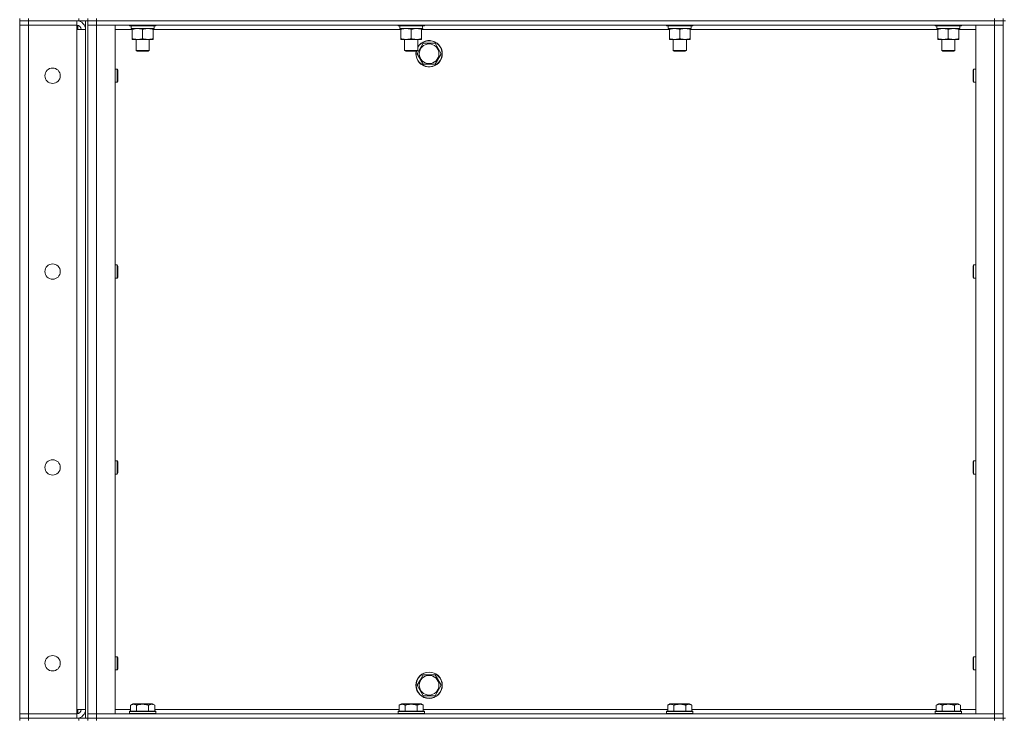
# Model space of a CAD drawing. Units: millimetres. Extents: x 0 to 24437, y -6 to 16800.
# Drawn here: x 10861 to 11758, y 12358 to 12995 of the extents above; entities that cross this region are included whole.
import ezdxf

# ---------------------------------------------------------------- set-up
doc = ezdxf.new("R2010")
doc.units = ezdxf.units.MM
doc.linetypes.add('K5LT_THIN', pattern=[0])
doc.layers.add('R', color=1, linetype='Continuous', true_color=0xff0000)
doc.layers.add('WELDING', color=7, linetype='Continuous', true_color=0xffffff)

msp = doc.modelspace()

# ---------------------------------------------------------------- linework, layer by layer
at = {"layer": 'R', "color": 7, "linetype": 'K5LT_THIN', "lineweight": 18}
for p, q in [((10861.12, 12995.98), (10861.12, 12993.98)), ((10861.12, 12993.98), (10869.12, 12993.98)), ((10861.12, 12993.98), (10861.12, 12989.98)), ((10869.12, 12993.98), (10861.12, 12993.98)), ((10861.12, 12362.98), (10861.12, 12989.98)), ((10861.12, 12989.98), (10869.12, 12989.98)), ((10869.12, 12989.98), (10861.12, 12989.98)), ((10869.12, 12995.98), (10869.12, 12993.98)), ((10913.12, 12993.98), (10869.12, 12993.98)), ((10869.12, 12993.98), (10869.12, 12989.98)), ((10915.12, 12993.98), (10869.12, 12993.98)), ((10869.12, 12989.98), (10869.12, 12362.98)), ((10913.12, 12989.98), (10869.12, 12989.98)), ((10913.12, 12993.98), (10913.12, 12989.98)), ((10913.12, 12989.98), (10913.12, 12985.98)), ((10914.12, 12993.98), (10914.12, 12993.92)), ((10914.12, 12989.86), (10914.12, 12985.98)), ((10915.12, 12993.98), (10915.12, 12995.98)), ((10923.06, 12993.98), (10915.12, 12993.98)), ((10921.12, 12358.98), (10921.12, 12993.98)), ((10923.12, 12993.98), (10923.06, 12993.98)), ((10923.12, 12993.98), (10923.12, 12995.98)), ((10923.12, 12995.98), (10923.12, 12993.98)), ((10923.12, 12993.98), (10931.12, 12993.98)), ((10923.12, 12358.98), (10923.12, 12993.98)), ((10931.12, 12993.98), (10923.12, 12993.98)), ((10923.12, 12989.98), (10931.12, 12989.98)), ((10931.12, 12989.98), (10923.12, 12989.98)), ((10931.12, 12995.98), (10931.12, 12993.98)), ((11749.12, 12993.98), (10931.12, 12993.98)), ((10931.12, 12993.98), (10931.12, 12989.98)), ((10931.12, 12993.98), (11749.12, 12993.98)), ((10931.12, 12989.98), (10931.12, 12362.98)), ((10931.12, 12989.98), (10948.12, 12989.98)), ((11749.12, 12989.98), (10931.12, 12989.98)), ((10948.12, 12989.98), (10948.12, 12362.98)), ((10961.12, 12989.98), (10961.12, 12989.78)), ((10985.12, 12989.78), (10961.12, 12989.78)), ((10961.12, 12989.78), (10961.3, 12989.48)), ((10984.95, 12989.48), (10961.3, 12989.48)), ((10962.62, 12989.48), (10962.62, 12986.98)), ((10983.49, 12988.36), (10983.56, 12989.48)), ((10985.12, 12989.78), (10984.95, 12989.48)), ((10985.12, 12989.98), (10985.12, 12989.78)), ((11205.79, 12989.98), (11205.79, 12989.78)), ((11229.79, 12989.78), (11205.79, 12989.78)), ((11205.79, 12989.78), (11205.96, 12989.48)), ((11229.62, 12989.48), (11205.96, 12989.48)), ((11207.29, 12989.48), (11207.29, 12986.98)), ((11228.16, 12988.36), (11228.23, 12989.48)), ((11229.79, 12989.78), (11229.62, 12989.48)), ((11229.79, 12989.98), (11229.79, 12989.78)), ((11450.46, 12989.98), (11450.46, 12989.78)), ((11474.46, 12989.78), (11450.46, 12989.78)), ((11450.46, 12989.78), (11450.63, 12989.48)), ((11474.28, 12989.48), (11450.63, 12989.48)), ((11451.96, 12989.48), (11451.96, 12986.98)), ((11472.83, 12988.36), (11472.9, 12989.48)), ((11474.46, 12989.78), (11474.28, 12989.48)), ((11474.46, 12989.98), (11474.46, 12989.78)), ((11695.12, 12989.98), (11695.12, 12989.78)), ((11719.12, 12989.78), (11695.12, 12989.78)), ((11695.12, 12989.78), (11695.3, 12989.48)), ((11718.95, 12989.48), (11695.3, 12989.48)), ((11696.62, 12989.48), (11696.62, 12986.98)), ((11717.49, 12988.36), (11717.56, 12989.48)), ((11719.12, 12989.78), (11718.95, 12989.48)), ((11719.12, 12989.98), (11719.12, 12989.78)), ((11732.12, 12989.98), (11749.12, 12989.98)), ((11732.12, 12362.98), (11732.12, 12989.98)), ((11749.12, 12993.98), (11749.12, 12995.98)), ((11749.12, 12993.98), (11757.12, 12993.98)), ((11749.12, 12993.98), (11749.12, 12989.98)), ((11757.12, 12993.98), (11749.12, 12993.98)), ((11749.12, 12989.98), (11757.12, 12989.98)), ((11749.12, 12362.98), (11749.12, 12989.98)), ((11757.12, 12989.98), (11749.12, 12989.98)), ((11757.12, 12993.98), (11757.12, 12995.98)), ((11757.12, 12993.98), (11759.12, 12993.98)), ((11757.12, 12993.98), (11757.12, 12358.98)), ((10913.12, 12985.98), (10921.12, 12985.98)), ((10913.12, 12366.98), (10913.12, 12985.98)), ((10963.62, 12985.98), (10948.12, 12985.98)), ((10983.57, 12986.98), (10962.62, 12986.98)), ((10963.62, 12986.14), (10963.62, 12986.98)), ((10963.62, 12986.14), (10963.62, 12977.83)), ((10973.12, 12986.14), (10973.12, 12977.83)), ((10982.62, 12986.98), (10982.62, 12986.14)), ((10982.62, 12986.14), (10982.62, 12977.83)), ((11208.29, 12985.98), (10982.62, 12985.98)), ((11228.24, 12986.98), (11207.29, 12986.98)), ((11208.29, 12986.14), (11208.29, 12986.98)), ((11208.29, 12986.14), (11208.29, 12977.83)), ((11217.79, 12986.14), (11217.79, 12977.83)), ((11227.29, 12986.98), (11227.29, 12986.14)), ((11227.29, 12986.14), (11227.29, 12977.83)), ((11452.96, 12985.98), (11227.29, 12985.98)), ((11472.91, 12986.98), (11451.96, 12986.98)), ((11452.96, 12986.14), (11452.96, 12986.98)), ((11452.96, 12986.14), (11452.96, 12977.83)), ((11462.46, 12986.14), (11462.46, 12977.83)), ((11471.96, 12986.98), (11471.96, 12986.14)), ((11471.96, 12986.14), (11471.96, 12977.83)), ((11697.62, 12985.98), (11471.96, 12985.98)), ((11717.57, 12986.98), (11696.62, 12986.98)), ((11697.62, 12986.14), (11697.62, 12986.98)), ((11697.62, 12986.14), (11697.62, 12977.83)), ((11707.12, 12986.14), (11707.12, 12977.83)), ((11716.62, 12986.98), (11716.62, 12986.14)), ((11716.62, 12986.14), (11716.62, 12977.83)), ((11732.12, 12985.98), (11716.62, 12985.98)), ((10963.62, 12976.98), (10963.62, 12977.83)), ((10982.62, 12976.98), (10963.62, 12976.98)), ((10967.12, 12976.98), (10967.12, 12967.06)), ((10979.12, 12976.98), (10979.12, 12967.06)), ((10982.62, 12977.83), (10982.62, 12976.98)), ((11208.29, 12976.98), (11208.29, 12977.83)), ((11227.29, 12976.98), (11208.29, 12976.98)), ((11211.79, 12976.98), (11211.79, 12967.06)), ((11223.79, 12976.98), (11223.79, 12967.06)), ((11225.9, 12968.73), (11228.64, 12973.48)), ((11227.29, 12977.83), (11227.29, 12976.98)), ((11228.64, 12973.48), (11239.61, 12973.48)), ((11239.61, 12973.48), (11245.09, 12963.98)), ((11452.96, 12976.98), (11452.96, 12977.83)), ((11471.96, 12976.98), (11452.96, 12976.98)), ((11456.46, 12976.98), (11456.46, 12967.06)), ((11468.46, 12976.98), (11468.46, 12967.06)), ((11471.96, 12977.83), (11471.96, 12976.98)), ((11697.62, 12976.98), (11697.62, 12977.83)), ((11716.62, 12976.98), (11697.62, 12976.98)), ((11701.12, 12976.98), (11701.12, 12967.06)), ((11713.12, 12976.98), (11713.12, 12967.06)), ((11716.62, 12977.83), (11716.62, 12976.98)), ((10967.12, 12967.06), (10968.12, 12966.48)), ((10973.12, 12967.06), (10967.12, 12967.06)), ((10973.12, 12966.48), (10968.12, 12966.48)), ((10979.12, 12967.06), (10973.12, 12967.06)), ((10978.12, 12966.48), (10973.12, 12966.48)), ((10979.12, 12967.06), (10978.12, 12966.48)), ((11211.79, 12967.06), (11212.79, 12966.48)), ((11217.79, 12967.06), (11211.79, 12967.06)), ((11217.79, 12966.48), (11212.79, 12966.48)), ((11223.79, 12967.06), (11217.79, 12967.06)), ((11222.79, 12966.48), (11217.79, 12966.48)), ((11223.79, 12967.06), (11222.79, 12966.48)), ((11223.15, 12963.98), (11225.9, 12968.73)), ((11228.64, 12954.48), (11223.15, 12963.98)), ((11245.09, 12963.98), (11239.61, 12954.48)), ((11456.46, 12967.06), (11457.46, 12966.48)), ((11462.46, 12967.06), (11456.46, 12967.06)), ((11462.46, 12966.48), (11457.46, 12966.48)), ((11468.46, 12967.06), (11462.46, 12967.06)), ((11467.46, 12966.48), (11462.46, 12966.48)), ((11468.46, 12967.06), (11467.46, 12966.48)), ((11701.12, 12967.06), (11702.12, 12966.48)), ((11707.12, 12967.06), (11701.12, 12967.06)), ((11707.12, 12966.48), (11702.12, 12966.48)), ((11713.12, 12967.06), (11707.12, 12967.06)), ((11712.12, 12966.48), (11707.12, 12966.48)), ((11713.12, 12967.06), (11712.12, 12966.48)), ((11239.61, 12954.48), (11228.64, 12954.48)), ((10948.12, 12949.98), (10950.05, 12949.98)), ((10950.05, 12949.98), (10950.62, 12948.98)), ((10950.05, 12949.98), (10950.05, 12943.98)), ((10950.05, 12943.98), (10950.05, 12937.98)), ((10950.62, 12948.98), (10950.62, 12943.98)), ((10950.62, 12943.98), (10950.62, 12938.98)), ((11730.2, 12949.98), (11729.62, 12948.98)), ((11729.62, 12943.98), (11729.62, 12948.98)), ((11729.62, 12938.98), (11729.62, 12943.98)), ((11732.12, 12949.98), (11730.2, 12949.98)), ((11730.2, 12943.98), (11730.2, 12949.98)), ((11730.2, 12937.98), (11730.2, 12943.98)), ((10948.12, 12937.98), (10950.05, 12937.98)), ((10950.05, 12937.98), (10950.62, 12938.98)), ((11730.2, 12937.98), (11729.62, 12938.98)), ((11732.12, 12937.98), (11730.2, 12937.98)), ((10948.12, 12771.65), (10950.05, 12771.65)), ((10950.05, 12771.65), (10950.62, 12770.65)), ((10950.05, 12771.65), (10950.05, 12765.65)), ((10950.05, 12765.65), (10950.05, 12759.65)), ((10950.62, 12770.65), (10950.62, 12765.65)), ((10950.62, 12765.65), (10950.62, 12760.65)), ((11730.2, 12771.65), (11729.62, 12770.65)), ((11729.62, 12765.65), (11729.62, 12770.65)), ((11729.62, 12760.65), (11729.62, 12765.65)), ((11732.12, 12771.65), (11730.2, 12771.65)), ((11730.2, 12765.65), (11730.2, 12771.65)), ((11730.2, 12759.65), (11730.2, 12765.65)), ((10948.12, 12759.65), (10950.05, 12759.65)), ((10950.05, 12759.65), (10950.62, 12760.65)), ((11730.2, 12759.65), (11729.62, 12760.65)), ((11732.12, 12759.65), (11730.2, 12759.65)), ((10948.12, 12593.32), (10950.05, 12593.32)), ((10950.05, 12593.32), (10950.62, 12592.32)), ((10950.05, 12593.32), (10950.05, 12587.32)), ((10950.05, 12587.32), (10950.05, 12581.32)), ((10950.62, 12592.32), (10950.62, 12587.32)), ((10950.62, 12587.32), (10950.62, 12582.32)), ((11730.2, 12593.32), (11729.62, 12592.32)), ((11729.62, 12587.32), (11729.62, 12592.32)), ((11729.62, 12582.32), (11729.62, 12587.32)), ((11732.12, 12593.32), (11730.2, 12593.32)), ((11730.2, 12587.32), (11730.2, 12593.32)), ((11730.2, 12581.32), (11730.2, 12587.32)), ((10948.12, 12581.32), (10950.05, 12581.32)), ((10950.05, 12581.32), (10950.62, 12582.32)), ((11730.2, 12581.32), (11729.62, 12582.32)), ((11732.12, 12581.32), (11730.2, 12581.32)), ((10948.12, 12414.98), (10950.05, 12414.98)), ((10950.05, 12414.98), (10950.62, 12413.98)), ((10950.05, 12414.98), (10950.05, 12408.98)), ((11730.2, 12414.98), (11729.62, 12413.98)), ((11732.12, 12414.98), (11730.2, 12414.98)), ((11730.2, 12408.98), (11730.2, 12414.98)), ((10950.05, 12408.98), (10950.05, 12402.98)), ((10950.62, 12413.98), (10950.62, 12408.98)), ((10950.62, 12408.98), (10950.62, 12403.98)), ((11729.62, 12408.98), (11729.62, 12413.98)), ((11729.62, 12403.98), (11729.62, 12408.98)), ((11730.2, 12402.98), (11730.2, 12408.98)), ((10948.12, 12402.98), (10950.05, 12402.98)), ((10950.05, 12402.98), (10950.62, 12403.98)), ((11225.9, 12393.73), (11228.64, 12398.48)), ((11228.64, 12398.48), (11239.61, 12398.48)), ((11239.61, 12398.48), (11245.09, 12388.98)), ((11730.2, 12402.98), (11729.62, 12403.98)), ((11732.12, 12402.98), (11730.2, 12402.98)), ((11223.15, 12388.98), (11225.9, 12393.73)), ((11228.64, 12379.48), (11223.15, 12388.98)), ((11245.09, 12388.98), (11239.61, 12379.48)), ((11239.61, 12379.48), (11228.64, 12379.48)), ((10962.15, 12370.83), (10964.15, 12371.98)), ((10962.15, 12370.83), (10962.15, 12365.48)), ((10982.1, 12371.98), (10964.15, 12371.98)), ((10967.64, 12370.83), (10967.64, 12365.48)), ((10978.61, 12370.83), (10978.61, 12365.48)), ((10984.09, 12370.83), (10982.1, 12371.98)), ((10984.09, 12370.83), (10984.09, 12365.48)), ((11206.82, 12370.83), (11208.82, 12371.98)), ((11206.82, 12370.83), (11206.82, 12365.48)), ((11226.76, 12371.98), (11208.82, 12371.98)), ((11212.3, 12370.83), (11212.3, 12365.48)), ((11223.27, 12370.83), (11223.27, 12365.48)), ((11228.76, 12370.83), (11226.76, 12371.98)), ((11228.76, 12370.83), (11228.76, 12365.48)), ((11451.49, 12370.83), (11453.48, 12371.98)), ((11451.49, 12370.83), (11451.49, 12365.48)), ((11471.43, 12371.98), (11453.48, 12371.98)), ((11456.97, 12370.83), (11456.97, 12365.48)), ((11467.94, 12370.83), (11467.94, 12365.48)), ((11473.43, 12370.83), (11471.43, 12371.98)), ((11473.43, 12370.83), (11473.43, 12365.48)), ((11696.15, 12370.83), (11698.15, 12371.98)), ((11696.15, 12370.83), (11696.15, 12365.48)), ((11716.1, 12371.98), (11698.15, 12371.98)), ((11701.64, 12370.83), (11701.64, 12365.48)), ((11712.61, 12370.83), (11712.61, 12365.48)), ((11718.09, 12370.83), (11716.1, 12371.98)), ((11718.09, 12370.83), (11718.09, 12365.48)), ((10869.12, 12362.98), (10861.12, 12362.98)), ((10861.12, 12362.98), (10869.12, 12362.98)), ((10861.12, 12358.98), (10861.12, 12362.98)), ((10869.12, 12362.98), (10913.12, 12362.98)), ((10869.12, 12358.98), (10869.12, 12362.98)), ((10921.12, 12366.98), (10913.12, 12366.98)), ((10913.12, 12366.98), (10913.12, 12362.98)), ((10913.12, 12358.98), (10913.12, 12362.98)), ((10914.12, 12366.98), (10914.12, 12363.11)), ((10931.12, 12362.98), (10923.12, 12362.98)), ((10923.12, 12362.98), (10931.12, 12362.98)), ((10948.12, 12362.98), (10931.12, 12362.98)), ((10931.12, 12362.98), (11749.12, 12362.98)), ((10931.12, 12358.98), (10931.12, 12362.98)), ((10948.12, 12366.98), (10962.15, 12366.98)), ((10961.12, 12365.18), (10961.3, 12365.48)), ((10961.12, 12365.18), (10961.12, 12363.28)), ((10985.12, 12365.18), (10961.12, 12365.18)), ((10985.12, 12363.28), (10961.12, 12363.28)), ((10961.12, 12363.28), (10961.3, 12362.98)), ((10984.95, 12365.48), (10961.3, 12365.48)), ((10984.09, 12366.98), (11206.82, 12366.98)), ((10985.12, 12365.18), (10984.95, 12365.48)), ((10985.12, 12363.28), (10984.95, 12362.98)), ((10985.12, 12365.18), (10985.12, 12363.28)), ((11205.79, 12365.18), (11205.96, 12365.48)), ((11205.79, 12365.18), (11205.79, 12363.28)), ((11229.79, 12365.18), (11205.79, 12365.18)), ((11229.79, 12363.28), (11205.79, 12363.28)), ((11205.79, 12363.28), (11205.96, 12362.98)), ((11229.62, 12365.48), (11205.96, 12365.48)), ((11228.76, 12366.98), (11451.49, 12366.98)), ((11229.79, 12365.18), (11229.62, 12365.48)), ((11229.79, 12363.28), (11229.62, 12362.98)), ((11229.79, 12365.18), (11229.79, 12363.28)), ((11450.46, 12365.18), (11450.63, 12365.48)), ((11450.46, 12365.18), (11450.46, 12363.28)), ((11474.46, 12365.18), (11450.46, 12365.18)), ((11474.46, 12363.28), (11450.46, 12363.28)), ((11450.46, 12363.28), (11450.63, 12362.98)), ((11474.28, 12365.48), (11450.63, 12365.48)), ((11473.43, 12366.98), (11696.15, 12366.98)), ((11474.46, 12365.18), (11474.28, 12365.48)), ((11474.46, 12363.28), (11474.28, 12362.98)), ((11474.46, 12365.18), (11474.46, 12363.28)), ((11695.12, 12365.18), (11695.3, 12365.48)), ((11695.12, 12365.18), (11695.12, 12363.28)), ((11719.12, 12365.18), (11695.12, 12365.18)), ((11719.12, 12363.28), (11695.12, 12363.28)), ((11695.12, 12363.28), (11695.3, 12362.98)), ((11718.95, 12365.48), (11695.3, 12365.48)), ((11718.09, 12366.98), (11732.12, 12366.98)), ((11719.12, 12365.18), (11718.95, 12365.48)), ((11719.12, 12363.28), (11718.95, 12362.98)), ((11719.12, 12365.18), (11719.12, 12363.28)), ((11749.12, 12362.98), (11732.12, 12362.98)), ((11757.12, 12362.98), (11749.12, 12362.98)), ((11749.12, 12362.98), (11757.12, 12362.98)), ((11749.12, 12358.98), (11749.12, 12362.98)), ((10869.12, 12358.98), (10861.12, 12358.98)), ((10861.12, 12358.98), (10869.12, 12358.98)), ((10861.12, 12358.98), (10861.12, 12356.98)), ((10869.12, 12358.98), (10913.12, 12358.98)), ((10915.12, 12358.98), (10869.12, 12358.98)), ((10869.12, 12358.98), (10869.12, 12356.98)), ((10914.12, 12359.05), (10914.12, 12358.98)), ((10915.12, 12358.98), (10923.06, 12358.98)), ((10915.12, 12356.98), (10915.12, 12358.98)), ((10923.12, 12358.98), (10923.06, 12358.98)), ((10931.12, 12358.98), (10923.12, 12358.98)), ((10923.12, 12356.98), (10923.12, 12358.98)), ((10923.12, 12358.98), (10923.12, 12356.98)), ((10923.12, 12358.98), (10931.12, 12358.98)), ((10931.12, 12358.98), (11749.12, 12358.98)), ((10931.12, 12358.98), (11749.12, 12358.98)), ((10931.12, 12358.98), (10931.12, 12356.98)), ((11757.12, 12358.98), (11749.12, 12358.98)), ((11749.12, 12356.98), (11749.12, 12358.98)), ((11749.12, 12358.98), (11757.12, 12358.98)), ((11757.12, 12358.98), (11759.12, 12358.98)), ((11757.12, 12356.98), (11757.12, 12358.98))]:
    msp.add_line(p, q, dxfattribs=at)
for centre, radius in [((11234.12, 12963.98), 8.97), ((10891.12, 12943.98), 7), ((10891.12, 12765.65), 7), ((10891.12, 12587.32), 7), ((10891.12, 12408.98), 7), ((11234.12, 12388.98), 12), ((11234.12, 12388.98), 11.83), ((11234.12, 12388.98), 8.97)]:
    msp.add_circle(centre, radius, dxfattribs=at)
for centre, radius, start, end in [((10913.12, 12985.98), 8, 0, 90), ((10913.12, 12985.98), 4, 0, 90), ((11234.12, 12963.98), 12, 167.9753, 149.44157), ((11234.12, 12963.98), 11.83, 167.79651, 150), ((11234.12, 12963.98), 11.83, 150, 150.89411), ((10913.12, 12366.98), 8, 270, 0), ((10913.12, 12366.98), 4, 270, 0)]:
    msp.add_arc(centre, radius, start, end, dxfattribs=at)
for centre in [(10973.12, 12984.81), (11217.79, 12984.81), (11462.46, 12984.81), (11707.12, 12984.81)]:
    msp.add_ellipse(centre, major_axis=(0, -22.52), ratio=0.466308, start_param=1.667355, end_param=1.779747, dxfattribs=at)
at = {"layer": 'WELDING', "color": 7, "linetype": 'K5LT_THIN', "lineweight": 18}
for points, knots in [([(10968.37, 12986.98), (10968.16, 12986.98), (10967.73, 12986.97), (10967.08, 12986.92), (10966.45, 12986.84), (10965.65, 12986.7), (10964.71, 12986.48), (10963.98, 12986.25), (10963.62, 12986.14)], [0, 0, 0, 0, 1.192024, 2.404251, 3.60809, 4.765234, 6.955738, 9, 9, 9, 9]), ([(10973.12, 12986.14), (10972.63, 12986.3), (10971.87, 12986.52), (10970.9, 12986.74), (10970.23, 12986.85), (10969.61, 12986.93), (10968.99, 12986.97), (10968.58, 12986.98), (10968.37, 12986.98)], [0, 0, 0, 0, 2.905563, 4.375924, 5.511195, 6.679161, 7.850161, 9, 9, 9, 9]), ([(10977.87, 12986.98), (10977.66, 12986.98), (10977.23, 12986.97), (10976.58, 12986.92), (10975.95, 12986.84), (10975.15, 12986.7), (10974.21, 12986.48), (10973.48, 12986.25), (10973.12, 12986.14)], [0, 0, 0, 0, 1.192024, 2.404251, 3.60809, 4.765234, 6.955738, 9, 9, 9, 9]), ([(10982.62, 12986.14), (10982.13, 12986.3), (10981.37, 12986.52), (10980.4, 12986.74), (10979.73, 12986.85), (10979.11, 12986.93), (10978.49, 12986.97), (10978.08, 12986.98), (10977.87, 12986.98)], [0, 0, 0, 0, 2.905563, 4.375924, 5.511195, 6.679161, 7.850161, 9, 9, 9, 9]), ([(11213.04, 12986.98), (11212.83, 12986.98), (11212.39, 12986.97), (11211.75, 12986.92), (11211.12, 12986.84), (11210.31, 12986.7), (11209.37, 12986.48), (11208.64, 12986.25), (11208.29, 12986.14)], [0, 0, 0, 0, 1.192024, 2.404251, 3.60809, 4.765234, 6.955738, 9, 9, 9, 9]), ([(11217.79, 12986.14), (11217.29, 12986.3), (11216.53, 12986.52), (11215.56, 12986.74), (11214.9, 12986.85), (11214.28, 12986.93), (11213.66, 12986.97), (11213.24, 12986.98), (11213.04, 12986.98)], [0, 0, 0, 0, 2.905563, 4.375924, 5.511195, 6.679161, 7.850161, 9, 9, 9, 9]), ([(11222.54, 12986.98), (11222.33, 12986.98), (11221.89, 12986.97), (11221.25, 12986.92), (11220.62, 12986.84), (11219.81, 12986.7), (11218.87, 12986.48), (11218.14, 12986.25), (11217.79, 12986.14)], [0, 0, 0, 0, 1.192024, 2.404251, 3.60809, 4.765234, 6.955738, 9, 9, 9, 9]), ([(11227.29, 12986.14), (11226.79, 12986.3), (11226.03, 12986.52), (11225.06, 12986.74), (11224.4, 12986.85), (11223.78, 12986.93), (11223.16, 12986.97), (11222.74, 12986.98), (11222.54, 12986.98)], [0, 0, 0, 0, 2.905563, 4.375924, 5.511195, 6.679161, 7.850161, 9, 9, 9, 9]), ([(11457.71, 12986.98), (11457.49, 12986.98), (11457.06, 12986.97), (11456.42, 12986.92), (11455.78, 12986.84), (11454.98, 12986.7), (11454.04, 12986.48), (11453.31, 12986.25), (11452.96, 12986.14)], [0, 0, 0, 0, 1.192024, 2.404251, 3.60809, 4.765234, 6.955738, 9, 9, 9, 9]), ([(11462.46, 12986.14), (11461.96, 12986.3), (11461.2, 12986.52), (11460.23, 12986.74), (11459.56, 12986.85), (11458.95, 12986.93), (11458.32, 12986.97), (11457.91, 12986.98), (11457.71, 12986.98)], [0, 0, 0, 0, 2.905563, 4.375924, 5.511195, 6.679161, 7.850161, 9, 9, 9, 9]), ([(11467.21, 12986.98), (11466.99, 12986.98), (11466.56, 12986.97), (11465.92, 12986.92), (11465.28, 12986.84), (11464.48, 12986.7), (11463.54, 12986.48), (11462.81, 12986.25), (11462.46, 12986.14)], [0, 0, 0, 0, 1.192024, 2.404251, 3.60809, 4.765234, 6.955738, 9, 9, 9, 9]), ([(11471.96, 12986.14), (11471.46, 12986.3), (11470.7, 12986.52), (11469.73, 12986.74), (11469.06, 12986.85), (11468.45, 12986.93), (11467.82, 12986.97), (11467.41, 12986.98), (11467.21, 12986.98)], [0, 0, 0, 0, 2.905563, 4.375924, 5.511195, 6.679161, 7.850161, 9, 9, 9, 9]), ([(11702.37, 12986.98), (11702.16, 12986.98), (11701.73, 12986.97), (11701.08, 12986.92), (11700.45, 12986.84), (11699.65, 12986.7), (11698.71, 12986.48), (11697.98, 12986.25), (11697.62, 12986.14)], [0, 0, 0, 0, 1.192024, 2.404251, 3.60809, 4.765234, 6.955738, 9, 9, 9, 9]), ([(11707.12, 12986.14), (11706.63, 12986.3), (11705.87, 12986.52), (11704.9, 12986.74), (11704.23, 12986.85), (11703.61, 12986.93), (11702.99, 12986.97), (11702.58, 12986.98), (11702.37, 12986.98)], [0, 0, 0, 0, 2.905563, 4.375924, 5.511195, 6.679161, 7.850161, 9, 9, 9, 9]), ([(11711.87, 12986.98), (11711.66, 12986.98), (11711.23, 12986.97), (11710.58, 12986.92), (11709.95, 12986.84), (11709.15, 12986.7), (11708.21, 12986.48), (11707.48, 12986.25), (11707.12, 12986.14)], [0, 0, 0, 0, 1.192024, 2.404251, 3.60809, 4.765234, 6.955738, 9, 9, 9, 9]), ([(11716.62, 12986.14), (11716.13, 12986.3), (11715.37, 12986.52), (11714.4, 12986.74), (11713.73, 12986.85), (11713.11, 12986.93), (11712.49, 12986.97), (11712.08, 12986.98), (11711.87, 12986.98)], [0, 0, 0, 0, 2.905563, 4.375924, 5.511195, 6.679161, 7.850161, 9, 9, 9, 9]), ([(10963.62, 12977.83), (10964.18, 12977.65), (10965, 12977.41), (10965.99, 12977.2), (10966.59, 12977.11), (10967.11, 12977.05), (10967.71, 12977), (10968.32, 12976.98), (10968.93, 12976.99), (10969.38, 12977.02), (10969.89, 12977.07), (10970.52, 12977.16), (10971.66, 12977.39), (10972.54, 12977.64), (10973.12, 12977.83)], [0, 0, 0, 0, 2.72415, 3.912285, 4.716446, 5.530362, 6.353984, 7.500189, 8.40607, 9.211142, 9.605533, 10.761675, 12.184093, 15, 15, 15, 15]), ([(10973.12, 12977.83), (10973.68, 12977.65), (10974.5, 12977.41), (10975.49, 12977.2), (10976.09, 12977.11), (10976.61, 12977.05), (10977.21, 12977), (10977.82, 12976.98), (10978.43, 12976.99), (10978.88, 12977.02), (10979.39, 12977.07), (10980.02, 12977.16), (10981.16, 12977.39), (10982.04, 12977.64), (10982.62, 12977.83)], [0, 0, 0, 0, 2.72415, 3.912285, 4.716446, 5.530362, 6.353984, 7.500189, 8.40607, 9.211142, 9.605533, 10.761675, 12.184093, 15, 15, 15, 15]), ([(11208.29, 12977.83), (11208.85, 12977.65), (11209.66, 12977.41), (11210.66, 12977.2), (11211.26, 12977.11), (11211.78, 12977.05), (11212.37, 12977), (11212.99, 12976.98), (11213.6, 12976.99), (11214.05, 12977.02), (11214.55, 12977.07), (11215.19, 12977.16), (11216.33, 12977.39), (11217.21, 12977.64), (11217.79, 12977.83)], [0, 0, 0, 0, 2.72415, 3.912285, 4.716446, 5.530362, 6.353984, 7.500189, 8.40607, 9.211142, 9.605533, 10.761675, 12.184093, 15, 15, 15, 15]), ([(11217.79, 12977.83), (11218.35, 12977.65), (11219.16, 12977.41), (11220.16, 12977.2), (11220.76, 12977.11), (11221.28, 12977.05), (11221.87, 12977), (11222.49, 12976.98), (11223.1, 12976.99), (11223.55, 12977.02), (11224.05, 12977.07), (11224.69, 12977.16), (11225.83, 12977.39), (11226.71, 12977.64), (11227.29, 12977.83)], [0, 0, 0, 0, 2.72415, 3.912285, 4.716446, 5.530362, 6.353984, 7.500189, 8.40607, 9.211142, 9.605533, 10.761675, 12.184093, 15, 15, 15, 15]), ([(11452.96, 12977.83), (11453.52, 12977.65), (11454.33, 12977.41), (11455.33, 12977.2), (11455.92, 12977.11), (11456.44, 12977.05), (11457.04, 12977), (11457.65, 12976.98), (11458.27, 12976.99), (11458.72, 12977.02), (11459.22, 12977.07), (11459.85, 12977.16), (11460.99, 12977.39), (11461.88, 12977.64), (11462.46, 12977.83)], [0, 0, 0, 0, 2.72415, 3.912285, 4.716446, 5.530362, 6.353984, 7.500189, 8.40607, 9.211142, 9.605533, 10.761675, 12.184093, 15, 15, 15, 15]), ([(11462.46, 12977.83), (11463.02, 12977.65), (11463.83, 12977.41), (11464.83, 12977.2), (11465.42, 12977.11), (11465.94, 12977.05), (11466.54, 12977), (11467.15, 12976.98), (11467.77, 12976.99), (11468.22, 12977.02), (11468.72, 12977.07), (11469.35, 12977.16), (11470.49, 12977.39), (11471.38, 12977.64), (11471.96, 12977.83)], [0, 0, 0, 0, 2.72415, 3.912285, 4.716446, 5.530362, 6.353984, 7.500189, 8.40607, 9.211142, 9.605533, 10.761675, 12.184093, 15, 15, 15, 15]), ([(11697.62, 12977.83), (11698.18, 12977.65), (11699, 12977.41), (11699.99, 12977.2), (11700.59, 12977.11), (11701.11, 12977.05), (11701.71, 12977), (11702.32, 12976.98), (11702.93, 12976.99), (11703.38, 12977.02), (11703.89, 12977.07), (11704.52, 12977.16), (11705.66, 12977.39), (11706.54, 12977.64), (11707.12, 12977.83)], [0, 0, 0, 0, 2.72415, 3.912285, 4.716446, 5.530362, 6.353984, 7.500189, 8.40607, 9.211142, 9.605533, 10.761675, 12.184093, 15, 15, 15, 15]), ([(11707.12, 12977.83), (11707.68, 12977.65), (11708.5, 12977.41), (11709.49, 12977.2), (11710.09, 12977.11), (11710.61, 12977.05), (11711.21, 12977), (11711.82, 12976.98), (11712.43, 12976.99), (11712.88, 12977.02), (11713.39, 12977.07), (11714.02, 12977.16), (11715.16, 12977.39), (11716.04, 12977.64), (11716.62, 12977.83)], [0, 0, 0, 0, 2.72415, 3.912285, 4.716446, 5.530362, 6.353984, 7.500189, 8.40607, 9.211142, 9.605533, 10.761675, 12.184093, 15, 15, 15, 15]), ([(10967.64, 12370.83), (10967.31, 12371.02), (10966.92, 12371.22), (10966.42, 12371.41), (10966.16, 12371.49), (10965.88, 12371.57), (10965.6, 12371.62), (10965.27, 12371.67), (10964.91, 12371.69), (10964.56, 12371.67), (10964.24, 12371.63), (10963.89, 12371.56), (10963.46, 12371.44), (10962.86, 12371.21), (10962.41, 12370.98), (10962.15, 12370.83)], [0, 0, 0, 0, 2.912728, 3.529104, 4.366059, 5.20805, 5.90491, 6.841792, 7.999747, 8.992853, 9.878966, 10.753647, 12.031595, 13.665019, 16, 16, 16, 16]), ([(10978.61, 12370.83), (10978.37, 12370.9), (10977.75, 12371.07), (10976.63, 12371.33), (10975.5, 12371.52), (10974.55, 12371.62), (10973.91, 12371.66), (10973.41, 12371.68), (10973.05, 12371.68), (10972.71, 12371.68), (10972.32, 12371.66), (10971.86, 12371.63), (10971.4, 12371.59), (10970.75, 12371.52), (10969.74, 12371.36), (10968.63, 12371.11), (10967.88, 12370.9), (10967.64, 12370.83)], [0, 0, 0, 0, 2.896048, 7.635036, 13.675312, 16.352744, 19.030177, 21.193346, 22.27493, 23.356515, 25.164905, 26.973294, 28.781684, 30.590074, 34.691771, 40.985529, 43.953237, 43.953237, 43.953237, 43.953237]), ([(10984.09, 12370.83), (10983.77, 12371.02), (10983.37, 12371.22), (10982.87, 12371.41), (10982.61, 12371.49), (10982.34, 12371.57), (10982.05, 12371.62), (10981.73, 12371.67), (10981.37, 12371.69), (10981.02, 12371.67), (10980.7, 12371.63), (10980.35, 12371.56), (10979.91, 12371.44), (10979.31, 12371.21), (10978.87, 12370.98), (10978.61, 12370.83)], [0, 0, 0, 0, 2.912728, 3.529104, 4.366059, 5.20805, 5.90491, 6.841792, 7.999747, 8.992853, 9.878966, 10.753647, 12.031595, 13.665019, 16, 16, 16, 16]), ([(11212.3, 12370.83), (11211.98, 12371.02), (11211.58, 12371.22), (11211.09, 12371.41), (11210.82, 12371.49), (11210.55, 12371.57), (11210.26, 12371.62), (11209.94, 12371.67), (11209.58, 12371.69), (11209.23, 12371.67), (11208.91, 12371.63), (11208.56, 12371.56), (11208.12, 12371.44), (11207.53, 12371.21), (11207.08, 12370.98), (11206.82, 12370.83)], [0, 0, 0, 0, 2.912728, 3.529104, 4.366059, 5.20805, 5.90491, 6.841792, 7.999747, 8.992853, 9.878966, 10.753647, 12.031595, 13.665019, 16, 16, 16, 16]), ([(11223.27, 12370.83), (11223.04, 12370.9), (11222.42, 12371.07), (11221.29, 12371.33), (11220.17, 12371.52), (11219.21, 12371.62), (11218.58, 12371.66), (11218.08, 12371.68), (11217.71, 12371.68), (11217.38, 12371.68), (11216.98, 12371.66), (11216.52, 12371.63), (11216.07, 12371.59), (11215.42, 12371.52), (11214.4, 12371.36), (11213.3, 12371.11), (11212.55, 12370.9), (11212.3, 12370.83)], [0, 0, 0, 0, 2.896048, 7.635036, 13.675312, 16.352744, 19.030177, 21.193346, 22.27493, 23.356515, 25.164905, 26.973294, 28.781684, 30.590074, 34.691771, 40.985529, 43.953237, 43.953237, 43.953237, 43.953237]), ([(11228.76, 12370.83), (11228.43, 12371.02), (11228.04, 12371.22), (11227.54, 12371.41), (11227.28, 12371.49), (11227, 12371.57), (11226.72, 12371.62), (11226.39, 12371.67), (11226.04, 12371.69), (11225.68, 12371.67), (11225.36, 12371.63), (11225.01, 12371.56), (11224.58, 12371.44), (11223.98, 12371.21), (11223.53, 12370.98), (11223.27, 12370.83)], [0, 0, 0, 0, 2.912728, 3.529104, 4.366059, 5.20805, 5.90491, 6.841792, 7.999747, 8.992853, 9.878966, 10.753647, 12.031595, 13.665019, 16, 16, 16, 16]), ([(11456.97, 12370.83), (11456.65, 12371.02), (11456.25, 12371.22), (11455.75, 12371.41), (11455.49, 12371.49), (11455.22, 12371.57), (11454.93, 12371.62), (11454.61, 12371.67), (11454.25, 12371.69), (11453.9, 12371.67), (11453.58, 12371.63), (11453.23, 12371.56), (11452.79, 12371.44), (11452.19, 12371.21), (11451.75, 12370.98), (11451.49, 12370.83)], [0, 0, 0, 0, 2.912728, 3.529104, 4.366059, 5.20805, 5.90491, 6.841792, 7.999747, 8.992853, 9.878966, 10.753647, 12.031595, 13.665019, 16, 16, 16, 16]), ([(11467.94, 12370.83), (11467.71, 12370.9), (11467.08, 12371.07), (11465.96, 12371.33), (11464.84, 12371.52), (11463.88, 12371.62), (11463.25, 12371.66), (11462.75, 12371.68), (11462.38, 12371.68), (11462.05, 12371.68), (11461.65, 12371.66), (11461.19, 12371.63), (11460.73, 12371.59), (11460.09, 12371.52), (11459.07, 12371.36), (11457.97, 12371.11), (11457.21, 12370.9), (11456.97, 12370.83)], [0, 0, 0, 0, 2.896048, 7.635036, 13.675312, 16.352744, 19.030177, 21.193346, 22.27493, 23.356515, 25.164905, 26.973294, 28.781684, 30.590074, 34.691771, 40.985529, 43.953237, 43.953237, 43.953237, 43.953237]), ([(11473.43, 12370.83), (11473.1, 12371.02), (11472.7, 12371.22), (11472.21, 12371.41), (11471.94, 12371.49), (11471.67, 12371.57), (11471.38, 12371.62), (11471.06, 12371.67), (11470.7, 12371.69), (11470.35, 12371.67), (11470.03, 12371.63), (11469.68, 12371.56), (11469.25, 12371.44), (11468.65, 12371.21), (11468.2, 12370.98), (11467.94, 12370.83)], [0, 0, 0, 0, 2.912728, 3.529104, 4.366059, 5.20805, 5.90491, 6.841792, 7.999747, 8.992853, 9.878966, 10.753647, 12.031595, 13.665019, 16, 16, 16, 16]), ([(11701.64, 12370.83), (11701.31, 12371.02), (11700.92, 12371.22), (11700.42, 12371.41), (11700.16, 12371.49), (11699.88, 12371.57), (11699.6, 12371.62), (11699.27, 12371.67), (11698.91, 12371.69), (11698.56, 12371.67), (11698.24, 12371.63), (11697.89, 12371.56), (11697.46, 12371.44), (11696.86, 12371.21), (11696.41, 12370.98), (11696.15, 12370.83)], [0, 0, 0, 0, 2.912728, 3.529104, 4.366059, 5.20805, 5.90491, 6.841792, 7.999747, 8.992853, 9.878966, 10.753647, 12.031595, 13.665019, 16, 16, 16, 16]), ([(11712.61, 12370.83), (11712.37, 12370.9), (11711.75, 12371.07), (11710.63, 12371.33), (11709.5, 12371.52), (11708.55, 12371.62), (11707.91, 12371.66), (11707.41, 12371.68), (11707.05, 12371.68), (11706.71, 12371.68), (11706.32, 12371.66), (11705.86, 12371.63), (11705.4, 12371.59), (11704.75, 12371.52), (11703.74, 12371.36), (11702.63, 12371.11), (11701.88, 12370.9), (11701.64, 12370.83)], [0, 0, 0, 0, 2.896048, 7.635036, 13.675312, 16.352744, 19.030177, 21.193346, 22.27493, 23.356515, 25.164905, 26.973294, 28.781684, 30.590074, 34.691771, 40.985529, 43.953237, 43.953237, 43.953237, 43.953237]), ([(11718.09, 12370.83), (11717.77, 12371.02), (11717.37, 12371.22), (11716.87, 12371.41), (11716.61, 12371.49), (11716.34, 12371.57), (11716.05, 12371.62), (11715.73, 12371.67), (11715.37, 12371.69), (11715.02, 12371.67), (11714.7, 12371.63), (11714.35, 12371.56), (11713.91, 12371.44), (11713.31, 12371.21), (11712.87, 12370.98), (11712.61, 12370.83)], [0, 0, 0, 0, 2.912728, 3.529104, 4.366059, 5.20805, 5.90491, 6.841792, 7.999747, 8.992853, 9.878966, 10.753647, 12.031595, 13.665019, 16, 16, 16, 16])]:
    msp.add_open_spline(points, degree=3, knots=knots, dxfattribs=at)

doc.saveas('drawing.dxf')
